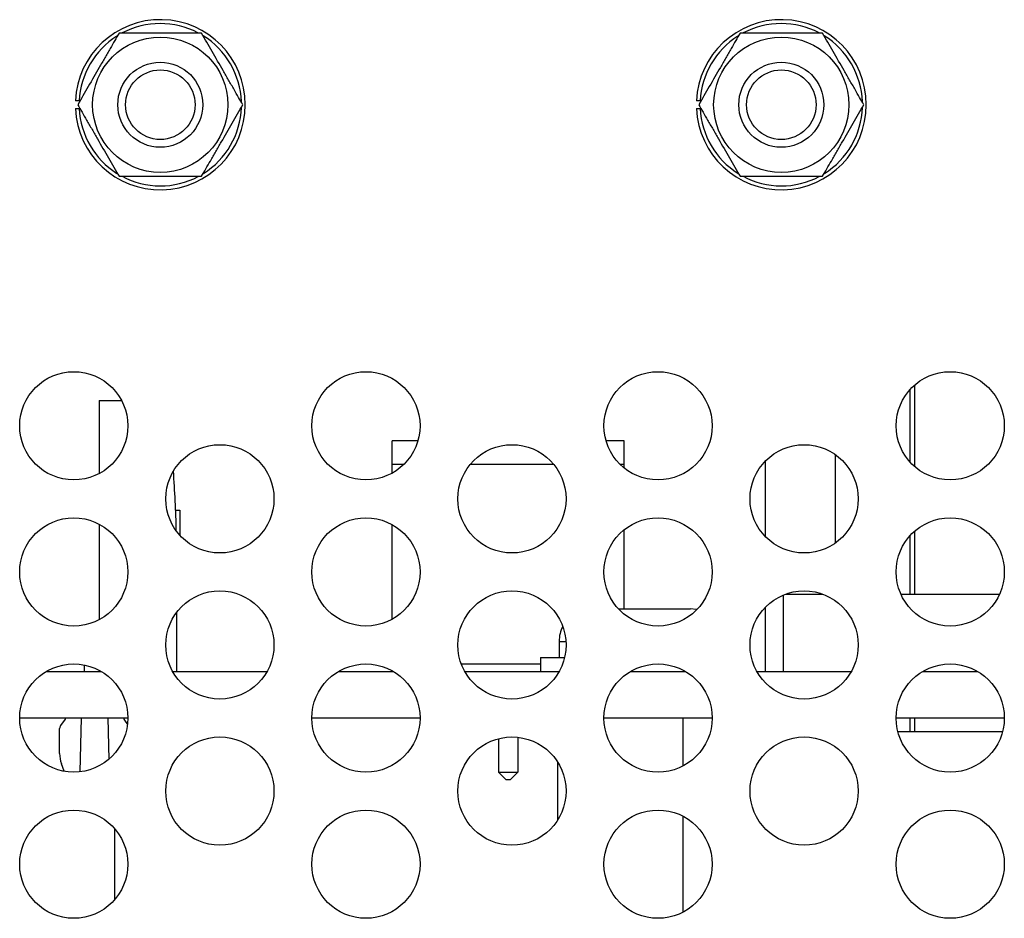
# Model space of a CAD drawing. Extents: x 0 to 34, y 0 to 22.
# Drawn here: x 5.8 to 7.7, y 9.9 to 11.6 of the extents above; entities that cross this region are included whole.
import ezdxf

# ---------------------------------------------------------------- set-up
doc = ezdxf.new("R2010")
doc.units = 0
doc.header["$MEASUREMENT"] = 0
doc.layers.add('PART', color=4, linetype='CONTINUOUS')

msp = doc.modelspace()

# ---------------------------------------------------------------- linework, layer by layer
at = {"layer": 'PART', "linetype": 'Continuous'}
for p, q in [((7.5206, 10.7549), (7.5206, 10.8959)), ((7.5296, 10.7461), (7.5296, 10.9047)), ((5.9464, 10.8742), (5.9904, 10.8742)), ((5.9464, 10.8742), (5.9464, 10.7325)), ((6.5653, 10.7962), (6.5154, 10.7962)), ((6.5154, 10.7512), (6.5154, 10.7962)), ((6.9654, 10.7962), (6.9306, 10.7962)), ((6.9654, 10.7512), (6.9654, 10.7962)), ((7.3757, 10.5981), (7.3757, 10.7693)), ((6.5154, 10.7336), (6.5154, 10.7512)), ((6.5154, 10.7512), (6.5387, 10.7512)), ((6.6676, 10.7512), (6.8283, 10.7512)), ((6.9571, 10.7512), (6.9654, 10.7512)), ((6.9654, 10.7437), (6.9654, 10.7512)), ((7.2398, 10.6103), (7.2398, 10.757)), ((6.0951, 10.6617), (6.1032, 10.6617)), ((6.1032, 10.6617), (6.1032, 10.613)), ((5.9464, 10.6348), (5.9464, 10.449)), ((6.5154, 10.4501), (6.5154, 10.6337)), ((6.9654, 10.4702), (6.9654, 10.6236)), ((7.5206, 10.4987), (7.5206, 10.6124)), ((7.5296, 10.4987), (7.5296, 10.6212)), ((7.2741, 10.4969), (7.2741, 10.3487)), ((7.2786, 10.4987), (7.3513, 10.4987)), ((7.5027, 10.4987), (7.6941, 10.4987)), ((7.2398, 10.3487), (7.2398, 10.4735)), ((6.097, 10.4633), (6.097, 10.3487)), ((6.9548, 10.4702), (7.0944, 10.4702)), ((6.8394, 10.4072), (6.8394, 10.3757)), ((6.8394, 10.4072), (6.8527, 10.4072)), ((5.9184, 10.3487), (5.9184, 10.3613)), ((6.6495, 10.3637), (6.8034, 10.3637)), ((6.8034, 10.3757), (6.8034, 10.3487)), ((6.8034, 10.3757), (6.85, 10.3757)), ((5.8438, 10.3487), (5.9511, 10.3487)), ((6.0894, 10.3487), (6.2724, 10.3487)), ((6.4108, 10.3487), (6.5181, 10.3487)), ((6.5154, 10.3487), (6.5154, 10.3502)), ((6.6564, 10.3487), (6.8394, 10.3487)), ((6.9778, 10.3487), (7.0851, 10.3487)), ((7.2234, 10.3487), (7.4064, 10.3487)), ((7.5448, 10.3487), (7.6521, 10.3487)), ((5.7924, 10.2587), (6.0024, 10.2587)), ((5.7929, 10.2486), (5.7929, 10.2587)), ((5.8719, 10.2435), (5.8802, 10.254)), ((5.91, 10.1542), (5.9125, 10.2587)), ((5.9633, 10.2587), (5.9652, 10.1782)), ((5.9956, 10.254), (6.0017, 10.2462)), ((6.3594, 10.2587), (6.5694, 10.2587)), ((6.9264, 10.2587), (7.1364, 10.2587)), ((7.0796, 10.2587), (7.0796, 10.1651)), ((7.4934, 10.2587), (7.7034, 10.2587)), ((7.5206, 10.2322), (7.5206, 10.2587)), ((7.5296, 10.2322), (7.5296, 10.2587)), ((5.8699, 10.1898), (5.8699, 10.238)), ((7.4967, 10.2322), (7.7001, 10.2322)), ((6.7217, 10.2183), (6.7217, 10.1537)), ((6.7592, 10.2211), (6.7592, 10.1537)), ((5.8788, 10.1551), (5.8735, 10.1696)), ((6.836, 10.1738), (6.836, 10.0596)), ((6.7217, 10.1537), (6.7592, 10.1537)), ((6.7367, 10.1387), (6.7217, 10.1537)), ((6.7592, 10.1537), (6.7442, 10.1387)), ((6.7442, 10.1387), (6.7367, 10.1387)), ((7.0796, 10.0682), (7.0796, 9.8816)), ((5.9773, 9.9068), (5.9773, 10.0431))]:
    msp.add_line(p, q, dxfattribs=at)
at = {"layer": 'PART', "linetype": 'Continuous', "flags": 128}
msp.add_lwpolyline([(7.1069, 10.4689), (7.1054, 10.4692), (7.0944, 10.4702)], dxfattribs=at)
at = {"layer": 'PART', "linetype": 'Continuous'}
for centre, radius in [((6.0653, 11.4483), 0.1313), ((7.2706, 11.4483), 0.1313), ((6.0653, 11.4483), 0.0825), ((7.2706, 11.4483), 0.0825), ((6.0653, 11.4483), 0.0675), ((7.2706, 11.4483), 0.0675), ((5.8974, 10.8254), 0.105), ((6.4644, 10.8254), 0.105), ((7.0314, 10.8254), 0.105), ((7.5984, 10.8254), 0.105), ((6.1809, 10.6837), 0.105), ((6.7479, 10.6837), 0.105), ((7.3149, 10.6837), 0.105), ((5.8974, 10.5419), 0.105), ((6.4644, 10.5419), 0.105), ((7.0314, 10.5419), 0.105), ((7.5984, 10.5419), 0.105), ((6.1809, 10.4002), 0.105), ((6.7479, 10.4002), 0.105), ((7.3149, 10.4002), 0.105), ((5.8974, 10.2584), 0.105), ((6.4644, 10.2584), 0.105), ((7.0314, 10.2584), 0.105), ((7.5984, 10.2584), 0.105), ((6.1809, 10.1167), 0.105), ((6.7479, 10.1167), 0.105), ((7.3149, 10.1167), 0.105), ((5.8974, 9.9749), 0.105), ((6.4644, 9.9749), 0.105), ((7.0314, 9.9749), 0.105), ((7.5984, 9.9749), 0.105)]:
    msp.add_circle(centre, radius, dxfattribs=at)
for centre, radius, start, end in [((6.0653, 11.4483), 0.165, 182.6053, 177.3947), ((6.0653, 11.4483), 0.1575, 62.3163, 117.9221), ((7.2706, 11.4483), 0.165, 182.6053, 177.3947), ((7.2706, 11.4483), 0.1575, 62.3163, 117.9221), ((6.0653, 11.4483), 0.1575, 122.315, 177.2706), ((6.0653, 11.4483), 0.1575, 2.2484, 58.093), ((7.2706, 11.4483), 0.1575, 122.315, 177.2706), ((7.2706, 11.4483), 0.1575, 2.2484, 58.093), ((6.0653, 11.4483), 0.1575, 182.7294, 237.7556), ((6.0653, 11.4483), 0.1575, 302.0988, 358.1599), ((7.2706, 11.4483), 0.1575, 182.7294, 237.7556), ((7.2706, 11.4483), 0.1575, 302.0988, 358.1599), ((6.0653, 11.4483), 0.1575, 241.8516, 297.9087), ((7.2706, 11.4483), 0.1575, 241.8516, 297.9087), ((3.8529, 10.5701), 2.2441, 1.3073, 4.2771), ((6.9024, 10.4072), 0.063, 152.5192, 180), ((5.8788, 10.238), 0.00886, 141.75, 180), ((5.8732, 10.2595), 0.00886, 321.75, 354.6446), ((6.0025, 10.2595), 0.00886, 185.3554, 218.25), ((5.929, 10.1898), 0.0591, 180, 200)]:
    msp.add_arc(centre, radius, start, end, dxfattribs=at)
for points, knots in [([(5.9852, 11.587), (5.9825, 11.5823), (5.9769, 11.5726), (5.9676, 11.5564), (5.9575, 11.5391), (5.9433, 11.5145), (5.9292, 11.4901), (5.9151, 11.4656), (5.9085, 11.4541), (5.9051, 11.4483)], [0, 0, 0, 0, 0.107133, 0.216864, 0.347488, 0.478197, 0.741434, 0.869445, 1, 1, 1, 1]), ([(6.1454, 11.587), (6.1446, 11.587), (6.1369, 11.587), (6.1213, 11.587), (6.0952, 11.587), (6.0672, 11.587), (6.0374, 11.587), (6.0118, 11.587), (5.9943, 11.587), (5.9865, 11.587), (5.9852, 11.587)], [0, 0, 0, 0, 0.0156026, 0.1543253, 0.2937354, 0.4999816, 0.6720474, 0.8437741, 0.9746089, 1, 1, 1, 1]), ([(6.2255, 11.4483), (6.2228, 11.453), (6.2172, 11.4626), (6.2079, 11.4788), (6.1979, 11.4962), (6.1837, 11.5208), (6.1696, 11.5452), (6.1554, 11.5697), (6.1488, 11.5812), (6.1454, 11.587)], [0, 0, 0, 0, 0.107134, 0.216866, 0.347489, 0.478196, 0.741437, 0.869446, 1, 1, 1, 1]), ([(7.1905, 11.587), (7.1878, 11.5823), (7.1822, 11.5726), (7.1729, 11.5564), (7.1629, 11.5391), (7.1487, 11.5145), (7.1345, 11.4901), (7.1204, 11.4656), (7.1138, 11.4541), (7.1104, 11.4483)], [0, 0, 0, 0, 0.107136, 0.216867, 0.34749, 0.478197, 0.741437, 0.869447, 1, 1, 1, 1]), ([(7.3507, 11.587), (7.35, 11.587), (7.3422, 11.587), (7.3266, 11.587), (7.3005, 11.587), (7.2725, 11.587), (7.2427, 11.587), (7.2171, 11.587), (7.1997, 11.587), (7.1918, 11.587), (7.1905, 11.587)], [0, 0, 0, 0, 0.015603, 0.154321, 0.293737, 0.499984, 0.672045, 0.843778, 0.974614, 1, 1, 1, 1]), ([(7.4308, 11.4483), (7.4281, 11.453), (7.4225, 11.4626), (7.4132, 11.4788), (7.4032, 11.4962), (7.389, 11.5208), (7.3749, 11.5452), (7.3608, 11.5697), (7.3541, 11.5812), (7.3507, 11.587)], [0, 0, 0, 0, 0.1071345, 0.2168658, 0.3474891, 0.4781961, 0.741434, 0.8694437, 1, 1, 1, 1]), ([(5.908, 11.4558), (5.9072, 11.4558), (5.9055, 11.4558), (5.9032, 11.4558), (5.9015, 11.4558), (5.9006, 11.4558), (5.9005, 11.4558), (5.9005, 11.4558)], [0, 0, 0, 0, 0.2149444, 0.429948, 0.6448304, 0.8594586, 1, 1, 1, 1]), ([(5.9051, 11.4483), (5.9079, 11.4435), (5.9134, 11.4339), (5.9228, 11.4177), (5.9328, 11.4003), (5.947, 11.3757), (5.9611, 11.3513), (5.9752, 11.3269), (5.9819, 11.3153), (5.9852, 11.3095)], [0, 0, 0, 0, 0.1071355, 0.2168667, 0.3474898, 0.4781966, 0.7414369, 0.8694465, 1, 1, 1, 1]), ([(6.1454, 11.3095), (6.1482, 11.3143), (6.1537, 11.3239), (6.1631, 11.3401), (6.1731, 11.3574), (6.1873, 11.382), (6.2014, 11.4065), (6.2155, 11.4309), (6.2222, 11.4424), (6.2255, 11.4483)], [0, 0, 0, 0, 0.107135, 0.216864, 0.347487, 0.478197, 0.741434, 0.869444, 1, 1, 1, 1]), ([(7.1133, 11.4558), (7.1125, 11.4558), (7.1108, 11.4558), (7.1085, 11.4558), (7.1068, 11.4558), (7.1059, 11.4558), (7.1058, 11.4558), (7.1058, 11.4558)], [0, 0, 0, 0, 0.214949, 0.429957, 0.644843, 0.859447, 1, 1, 1, 1]), ([(7.1104, 11.4483), (7.1132, 11.4435), (7.1187, 11.4339), (7.1281, 11.4177), (7.1381, 11.4003), (7.1523, 11.3757), (7.1664, 11.3513), (7.1805, 11.3269), (7.1872, 11.3153), (7.1905, 11.3095)], [0, 0, 0, 0, 0.107133, 0.216864, 0.347487, 0.478197, 0.741434, 0.869444, 1, 1, 1, 1]), ([(7.3507, 11.3095), (7.3535, 11.3143), (7.359, 11.3239), (7.3684, 11.3401), (7.3784, 11.3574), (7.3926, 11.382), (7.4067, 11.4065), (7.4208, 11.4309), (7.4275, 11.4424), (7.4308, 11.4483)], [0, 0, 0, 0, 0.107135, 0.216864, 0.34749, 0.478197, 0.741434, 0.869444, 1, 1, 1, 1]), ([(5.9005, 11.4408), (5.9006, 11.4408), (5.9007, 11.4408), (5.902, 11.4408), (5.9039, 11.4408), (5.906, 11.4408), (5.9074, 11.4408), (5.908, 11.4408)], [0, 0, 0, 0, 0.214414, 0.428813, 0.643371, 0.858084, 1, 1, 1, 1]), ([(7.1058, 11.4408), (7.1059, 11.4408), (7.1061, 11.4408), (7.1073, 11.4408), (7.1092, 11.4408), (7.1114, 11.4408), (7.1128, 11.4408), (7.1133, 11.4408)], [0, 0, 0, 0, 0.214436, 0.428844, 0.643356, 0.858078, 1, 1, 1, 1]), ([(5.9852, 11.3095), (5.986, 11.3095), (5.9937, 11.3095), (6.0093, 11.3095), (6.0354, 11.3095), (6.0635, 11.3095), (6.0932, 11.3095), (6.1189, 11.3095), (6.1363, 11.3095), (6.1442, 11.3095), (6.1454, 11.3095)], [0, 0, 0, 0, 0.015603, 0.154325, 0.293735, 0.499987, 0.672047, 0.843774, 0.974614, 1, 1, 1, 1]), ([(7.1905, 11.3095), (7.1913, 11.3095), (7.199, 11.3095), (7.2146, 11.3095), (7.2408, 11.3095), (7.2688, 11.3095), (7.2986, 11.3095), (7.3242, 11.3095), (7.3416, 11.3095), (7.3495, 11.3095), (7.3507, 11.3095)], [0, 0, 0, 0, 0.015598, 0.154321, 0.293732, 0.499984, 0.672046, 0.843773, 0.974614, 1, 1, 1, 1])]:
    msp.add_open_spline(points, degree=3, knots=knots, dxfattribs=at)

doc.saveas('drawing.dxf')
